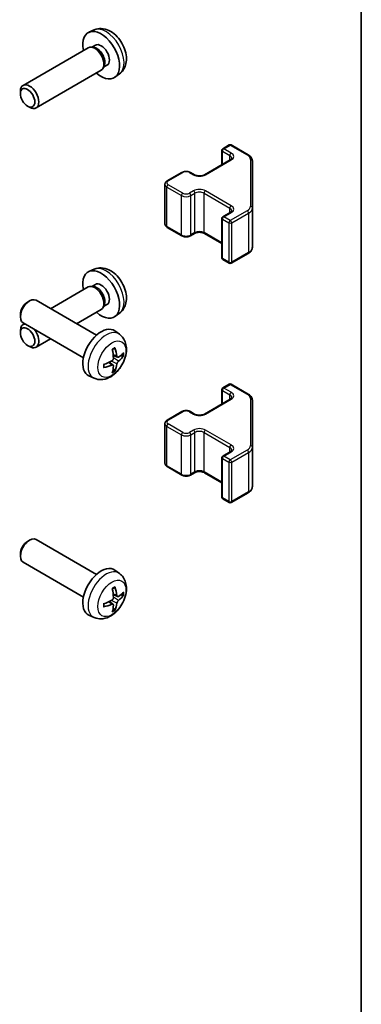
# Model space of a CAD drawing. Units: millimetres. Extents: x 29 to 4586, y 8 to 719.
# Drawn here: x 758 to 811, y 153 to 304 of the extents above; entities that cross this region are included whole.
import ezdxf

# ---------------------------------------------------------------- set-up
doc = ezdxf.new("R2010")
doc.units = ezdxf.units.MM
doc.header["$LTSCALE"] = 2
for name, color, linetype, lineweight in [('Border (ISO)', 7, 'Continuous', 35), ('Visible (ISO)', 7, 'Continuous', 35), ('Visible Narrow (ISO)', 7, 'Continuous', 25)]:
    doc.layers.add(name, color=color, linetype=linetype, lineweight=lineweight)

# ---------------------------------------------------------------- blocks, each defined once
blk = doc.blocks.new('図面枠 tk図枠')
at = {"layer": 'Border (ISO)'}
blk.add_line((405.5, 289), (405.5, 8), dxfattribs=at)

msp = doc.modelspace()

# ---------------------------------------------------------------- linework, layer by layer
at = {"layer": 'Visible (ISO)'}
for p, q in [((769.9157, 302.5278), (769.1236, 302.1772)), ((769.006, 299.8088), (758.986, 294.0238)), ((769.7904, 299.8805), (769.4243, 299.9011)), ((770.1034, 300.1944), (769.5802, 299.8923)), ((771.4603, 296.9882), (771.2951, 296.6608)), ((771.8886, 297.1023), (771.3654, 296.8002)), ((771.006, 296.3447), (760.986, 290.5597)), ((773.8156, 295.773), (773.1159, 295.2623)), ((758.5717, 292.7579), (758.5718, 293.1086)), ((759.6825, 290.8338), (759.9863, 290.6585)), ((789.7111, 284.2929), (790.701, 284.8644)), ((791.001, 284.8644), (793.5972, 283.3655)), ((789.5611, 281.8384), (789.5611, 284.033)), ((786.8826, 280.292), (790.8424, 282.5782)), ((794.2451, 275.2033), (794.2451, 282.4117)), ((781.1551, 279.3531), (783.4178, 280.6594)), ((784.7077, 280.6594), (785.3441, 280.292)), ((780.8, 272.7654), (780.8, 278.8075)), ((794.2451, 269.1612), (794.2451, 275.2033)), ((789.7111, 273.8417), (790.8424, 274.4949)), ((781.1551, 272.2198), (783.4178, 270.9134)), ((789.5611, 267.5398), (789.5611, 273.5819)), ((784.7077, 270.9134), (785.3441, 271.2808)), ((786.8826, 271.2808), (789.5611, 269.7345)), ((791.001, 266.7085), (793.5972, 268.2074)), ((789.7111, 267.28), (790.701, 266.7085)), ((769.9157, 265.7855), (769.1236, 265.4349)), ((769.7904, 263.1382), (769.4243, 263.1587)), ((770.1034, 263.4521), (769.5802, 263.15)), ((769.006, 263.0665), (763.2178, 259.7247)), ((759.6825, 260.739), (759.9863, 260.9143)), ((770.2639, 255.6566), (760.986, 261.0132)), ((771.4603, 260.2458), (771.2951, 259.9185)), ((771.8886, 260.3599), (771.3654, 260.0578)), ((758.5717, 258.815), (758.5718, 258.4643)), ((771.006, 259.6024), (767.2178, 257.4153)), ((773.8156, 259.0307), (773.1159, 258.52)), ((768.2639, 252.1925), (758.986, 257.5491)), ((759.2178, 257.4153), (758.986, 257.2814)), ((758.5717, 256.0155), (758.5718, 256.3662)), ((773.8156, 255.7998), (773.1159, 256.3106)), ((759.6825, 254.0915), (759.9863, 253.9162)), ((763.2178, 255.1059), (760.986, 253.8173)), ((773.5162, 252.2633), (772.8487, 252.5587)), ((772.8287, 251.0726), (772.2392, 251.5029)), ((769.9157, 249.0451), (769.1236, 249.3956)), ((789.7111, 247.5505), (790.701, 248.1221)), ((791.001, 248.1221), (793.5972, 246.6231)), ((789.5611, 245.0961), (789.5611, 247.2907)), ((786.8826, 243.5497), (790.8424, 245.8359)), ((794.2451, 238.4609), (794.2451, 245.6693)), ((781.1551, 242.6107), (783.4178, 243.9171)), ((784.7077, 243.9171), (785.3441, 243.5497)), ((780.8, 236.023), (780.8, 242.0651)), ((789.7111, 237.0994), (790.8424, 237.7525)), ((794.2451, 232.4189), (794.2451, 238.4609)), ((789.5611, 230.7975), (789.5611, 236.8395)), ((781.1551, 235.4775), (783.4178, 234.1711)), ((784.7077, 234.1711), (785.3441, 234.5385)), ((786.8826, 234.5385), (789.5611, 232.9921)), ((791.001, 229.9661), (793.5972, 231.465)), ((789.7111, 230.5377), (790.701, 229.9661)), ((759.6825, 223.9967), (759.9863, 224.172)), ((770.2639, 218.9142), (760.986, 224.2709)), ((758.5717, 222.0727), (758.5718, 221.7219)), ((768.2639, 215.4501), (758.986, 220.8068)), ((773.8156, 219.0575), (773.1159, 219.5682)), ((772.8287, 214.3303), (772.2392, 214.7606)), ((773.5162, 215.5209), (772.8487, 215.8163)), ((769.9157, 212.3027), (769.1236, 212.6533))]:
    msp.add_line(p, q, dxfattribs=at)
for centre, start, end in [((789.8611, 284.033), 120, 180), ((790.851, 284.6046), 60, 120), ((789.8611, 273.5819), 120, 180), ((789.8611, 267.5398), 180, 240), ((790.851, 266.9683), 240, 300), ((790.851, 247.8622), 60, 120), ((789.8611, 247.2907), 120, 180), ((789.8611, 236.8395), 120, 180), ((789.8611, 230.7975), 180, 240), ((790.851, 230.2259), 240, 300)]:
    msp.add_arc(centre, 0.3, start, end, dxfattribs=at)
for centre, major_axis, ratio, start_param, end_param in [((770.996, 298.6483), (2, -3.4641), 0.57735027, 5.23598776, 10.47197551), ((770.006, 298.0768), (1, -1.7321), 0.57735027, 0, 3.14159265), ((770.3097, 298.2521), (0.8926, -1.5461), 0.57735027, 0.36144194, 2.78015071), ((770.996, 298.6483), (0.8926, -1.5461), 0.57735027, 0, 3.14159265), ((759.986, 292.2917), (1, -1.7321), 0.57735027, 5.49801994, 10.20994333), ((770.996, 261.906), (2, -3.4641), 0.57735027, 5.23598776, 10.47197551), ((770.006, 261.3344), (1, -1.7321), 0.57735027, 0, 3.14159265), ((770.3097, 261.5097), (0.8926, -1.5461), 0.57735027, 0.36144194, 2.78015071), ((770.996, 261.906), (0.8926, -1.5461), 0.57735027, 0, 3.14159265), ((759.986, 259.2812), (-1, -1.7321), 0.57735027, 3.14159265, 6.28318531), ((759.6823, 259.4565), (-0.7853, -1.3602), 0.57735027, 3.92675802, 5.49801994), ((759.986, 255.5494), (-1, 1.7321), 0.57735027, 6.01129042, 7.06835068), ((759.986, 255.5494), (1, -1.7321), 0.57735027, 5.49801994, 8.12587652), ((770.996, 252.9245), (-2, -3.4641), 0.57735027, 3.0796893, 6.34508866), ((768.6992, 254.3587), (2.5666, -5.9702), 0.55353421, 0.95931878, 1.19830308), ((768.5017, 254.2447), (-3.9094, 5.191), 0.59526289, 3.96282307, 4.20180736), ((768.5954, 254.1906), (-6.4957, -0.1911), 0.49462411, 2.44776077, 2.68674507), ((768.6055, 254.1965), (-6.4536, -0.7624), 0.55353421, 1.94328958, 2.18227387), ((768.6055, 254.4245), (6.4503, -0.7902), 0.59526289, 5.2229706, 5.46195489), ((768.5017, 254.2564), (-3.4375, 5.5149), 0.65417299, 3.55978145, 3.79876575), ((768.5954, 254.4187), (6.4948, -0.2196), 0.65417299, 5.62601221, 5.86499651), ((768.6992, 254.3704), (3.0824, -5.721), 0.49462411, 0.45484759, 0.69383188), ((759.986, 222.5388), (-1, -1.7321), 0.57735027, 3.14159265, 6.28318531), ((759.6823, 222.7142), (-0.7853, -1.3602), 0.57735027, 3.92675802, 5.49801994), ((770.996, 216.1822), (-2, -3.4641), 0.57735027, 3.0796893, 6.34508866), ((768.6992, 217.6164), (2.5666, -5.9702), 0.55353421, 0.95931878, 1.19830308), ((768.5017, 217.5024), (-3.9094, 5.191), 0.59526289, 3.96282307, 4.20180736), ((768.6055, 217.4541), (-6.4536, -0.7624), 0.55353421, 1.94328958, 2.18227387), ((768.5954, 217.4483), (-6.4957, -0.1911), 0.49462411, 2.44776077, 2.68674507), ((768.5954, 217.6763), (6.4948, -0.2196), 0.65417299, 5.62601221, 5.86499651), ((768.6055, 217.6822), (6.4503, -0.7902), 0.59526289, 5.2229706, 5.46195489), ((768.6992, 217.6281), (3.0824, -5.721), 0.49462411, 0.45484759, 0.69383188), ((768.5017, 217.5141), (-3.4375, 5.5149), 0.65417299, 3.55978145, 3.79876575)]:
    msp.add_ellipse(centre, major_axis=major_axis, ratio=ratio, start_param=start_param, end_param=end_param, dxfattribs=at)
for centre in [(759.6823, 292.1164), (759.6823, 255.374)]:
    msp.add_ellipse(centre, major_axis=(-0.7853, 1.3602), ratio=0.57735027, dxfattribs=at)
for points, knots in [([(773.8156, 295.773), (774.0413, 295.9378), (774.2331, 296.1405), (774.5532, 296.6033), (774.6709, 296.8662), (774.8483, 297.4608), (774.885, 297.7925), (774.8778, 298.5256), (774.81, 298.9245), (774.5776, 299.7176), (774.4074, 300.1104), (773.9861, 300.8443), (773.7361, 301.1857), (773.1598, 301.7997), (772.8334, 302.0723), (772.1094, 302.4949), (771.7133, 302.6536), (770.9391, 302.7552), (770.5836, 302.7414), (770.1257, 302.6119), (770.0194, 302.5737), (769.9157, 302.5278)], [5.5596905, 5.5596905, 5.5596905, 5.5596905, 5.76465035, 5.76465035, 5.99724023, 5.99724023, 6.29459763, 6.29459763, 6.66985758, 6.66985758, 7.06428247, 7.06428247, 7.45411883, 7.45411883, 7.84838663, 7.84838663, 8.22269251, 8.22269251, 8.4943548, 8.4943548, 8.57747644, 8.57747644, 8.57747644, 8.57747644]), ([(790.8424, 282.5782), (790.8788, 282.5992), (790.9108, 282.621), (790.9657, 282.6646), (790.9884, 282.6863), (791.0247, 282.7275), (791.0383, 282.7469), (791.0579, 282.7818), (791.0641, 282.7973), (791.0717, 282.8249), (791.0732, 282.837), (791.0732, 282.8491)], [4.71238898, 4.71238898, 4.71238898, 4.71238898, 4.869468613, 4.869468613, 5.026548246, 5.026548246, 5.183627878, 5.183627878, 5.340707511, 5.340707511, 5.497787144, 5.497787144, 5.497787144, 5.497787144]), ([(793.5972, 283.3655), (793.6719, 283.3223), (793.7422, 283.275), (793.872, 283.1719), (793.9316, 283.116), (794.0379, 282.9955), (794.0846, 282.9309), (794.1621, 282.7933), (794.1927, 282.7203), (794.2343, 282.5688), (794.2451, 282.4903), (794.2451, 282.4117)], [0, 0, 0, 0, 0.157079633, 0.157079633, 0.314159265, 0.314159265, 0.471238898, 0.471238898, 0.628318531, 0.628318531, 0.785398163, 0.785398163, 0.785398163, 0.785398163]), ([(783.4178, 280.6594), (783.4932, 280.703), (783.5748, 280.7366), (783.7458, 280.7869), (783.8352, 280.8035), (784.0167, 280.8201), (784.1088, 280.8201), (784.2904, 280.8035), (784.3797, 280.7869), (784.5507, 280.7366), (784.6324, 280.703), (784.7077, 280.6594)], [4.71238898, 4.71238898, 4.71238898, 4.71238898, 5.02654825, 5.02654825, 5.34070751, 5.34070751, 5.65486678, 5.65486678, 5.96902604, 5.96902604, 6.28318531, 6.28318531, 6.28318531, 6.28318531]), ([(785.3441, 280.292), (785.4071, 280.2556), (785.483, 280.222), (785.6557, 280.1658), (785.7531, 280.1436), (785.9593, 280.1155), (786.0683, 280.1099), (786.2847, 280.1169), (786.3921, 280.1296), (786.5914, 280.171), (786.6836, 280.1995), (786.8071, 280.2516), (786.8469, 280.2714), (786.8826, 280.292)], [3.14159265, 3.14159265, 3.14159265, 3.14159265, 3.41383849, 3.41383849, 3.69493885, 3.69493885, 3.98278528, 3.98278528, 4.27231271, 4.27231271, 4.55800649, 4.55800649, 4.71238898, 4.71238898, 4.71238898, 4.71238898]), ([(780.8, 278.8075), (780.8, 278.8558), (780.8067, 278.9041), (780.8319, 278.996), (780.8503, 279.0395), (780.8954, 279.1195), (780.922, 279.1562), (780.9808, 279.2228), (781.0129, 279.2528), (781.0812, 279.307), (781.1174, 279.3313), (781.1551, 279.3531)], [3.926990817, 3.926990817, 3.926990817, 3.926990817, 4.08407045, 4.08407045, 4.241150082, 4.241150082, 4.398229715, 4.398229715, 4.555309348, 4.555309348, 4.71238898, 4.71238898, 4.71238898, 4.71238898]), ([(790.8424, 274.4949), (790.8788, 274.5159), (790.9108, 274.5377), (790.9657, 274.5813), (790.9884, 274.603), (791.0247, 274.6441), (791.0383, 274.6635), (791.0579, 274.6985), (791.0641, 274.714), (791.0717, 274.7416), (791.0732, 274.7537), (791.0732, 274.7658)], [4.71238898, 4.71238898, 4.71238898, 4.71238898, 4.869468613, 4.869468613, 5.026548246, 5.026548246, 5.183627878, 5.183627878, 5.340707511, 5.340707511, 5.497787144, 5.497787144, 5.497787144, 5.497787144]), ([(780.8, 272.7654), (780.8, 272.717), (780.8067, 272.6687), (780.8319, 272.5769), (780.8503, 272.5334), (780.8954, 272.4533), (780.922, 272.4167), (780.9808, 272.3501), (781.0129, 272.3201), (781.0812, 272.2658), (781.1174, 272.2416), (781.1551, 272.2198)], [2.35619449, 2.35619449, 2.35619449, 2.35619449, 2.513274123, 2.513274123, 2.670353756, 2.670353756, 2.827433388, 2.827433388, 2.984513021, 2.984513021, 3.141592654, 3.141592654, 3.141592654, 3.141592654]), ([(783.4178, 270.9134), (783.4932, 270.8699), (783.5748, 270.8362), (783.7458, 270.786), (783.8352, 270.7694), (784.0167, 270.7528), (784.1088, 270.7528), (784.2904, 270.7694), (784.3797, 270.786), (784.5507, 270.8362), (784.6324, 270.8699), (784.7077, 270.9134)], [3.14159265, 3.14159265, 3.14159265, 3.14159265, 3.45575192, 3.45575192, 3.76991118, 3.76991118, 4.08407045, 4.08407045, 4.39822972, 4.39822972, 4.71238898, 4.71238898, 4.71238898, 4.71238898]), ([(785.3441, 271.2808), (785.4071, 271.3172), (785.483, 271.3509), (785.6557, 271.4071), (785.7531, 271.4292), (785.9593, 271.4574), (786.0683, 271.4629), (786.2847, 271.456), (786.3921, 271.4433), (786.5914, 271.4019), (786.6836, 271.3734), (786.8071, 271.3213), (786.8469, 271.3015), (786.8826, 271.2808)], [4.71238898, 4.71238898, 4.71238898, 4.71238898, 4.98463482, 4.98463482, 5.26573517, 5.26573517, 5.55358161, 5.55358161, 5.84310904, 5.84310904, 6.12880282, 6.12880282, 6.28318531, 6.28318531, 6.28318531, 6.28318531]), ([(793.5972, 268.2074), (793.6719, 268.2505), (793.7422, 268.2978), (793.872, 268.401), (793.9316, 268.4569), (794.0379, 268.5773), (794.0846, 268.642), (794.1621, 268.7796), (794.1927, 268.8525), (794.2343, 269.0041), (794.2451, 269.0826), (794.2451, 269.1612)], [4.71238898, 4.71238898, 4.71238898, 4.71238898, 4.869468613, 4.869468613, 5.026548246, 5.026548246, 5.183627878, 5.183627878, 5.340707511, 5.340707511, 5.497787144, 5.497787144, 5.497787144, 5.497787144]), ([(773.8156, 259.0307), (774.0413, 259.1955), (774.2331, 259.3981), (774.5532, 259.861), (774.6709, 260.1238), (774.8483, 260.7185), (774.885, 261.0502), (774.8778, 261.7832), (774.81, 262.1822), (774.5776, 262.9752), (774.4074, 263.368), (773.9861, 264.102), (773.7361, 264.4434), (773.1598, 265.0573), (772.8334, 265.3299), (772.1094, 265.7526), (771.7133, 265.9113), (770.9391, 266.0129), (770.5836, 265.9991), (770.1257, 265.8695), (770.0194, 265.8313), (769.9157, 265.7855)], [5.5596905, 5.5596905, 5.5596905, 5.5596905, 5.76465035, 5.76465035, 5.99724023, 5.99724023, 6.29459763, 6.29459763, 6.66985758, 6.66985758, 7.06428247, 7.06428247, 7.45411883, 7.45411883, 7.84838663, 7.84838663, 8.22269251, 8.22269251, 8.4943548, 8.4943548, 8.57747644, 8.57747644, 8.57747644, 8.57747644]), ([(773.8156, 255.7998), (774.0413, 255.635), (774.2331, 255.4324), (774.5532, 254.9695), (774.6709, 254.7067), (774.8483, 254.112), (774.885, 253.7803), (774.8778, 253.0473), (774.81, 252.6484), (774.5776, 251.8553), (774.4074, 251.4625), (773.9861, 250.7286), (773.7361, 250.3871), (773.1598, 249.7732), (772.8334, 249.5006), (772.1094, 249.0779), (771.7133, 248.9192), (770.9391, 248.8177), (770.5836, 248.8314), (770.1257, 248.961), (770.0194, 248.9992), (769.9157, 249.0451)], [5.5596905, 5.5596905, 5.5596905, 5.5596905, 5.76465035, 5.76465035, 5.99724023, 5.99724023, 6.29459763, 6.29459763, 6.66985758, 6.66985758, 7.06428247, 7.06428247, 7.45411883, 7.45411883, 7.84838663, 7.84838663, 8.22269251, 8.22269251, 8.4943548, 8.4943548, 8.57747644, 8.57747644, 8.57747644, 8.57747644]), ([(772.7251, 253.4377), (772.7403, 253.4485), (772.7555, 253.459), (772.7972, 253.487), (772.8237, 253.5039), (772.8765, 253.5361), (772.9029, 253.5513), (772.9555, 253.58), (772.9817, 253.5935), (773.0338, 253.6186), (773.0597, 253.6303), (773.0854, 253.6411)], [4.599557922, 4.599557922, 4.599557922, 4.599557922, 4.630897721, 4.630897721, 4.685414191, 4.685414191, 4.739930661, 4.739930661, 4.794447131, 4.794447131, 4.848963601, 4.848963601, 4.848963601, 4.848963601]), ([(773.1081, 253.7383), (773.1124, 253.7258), (773.115, 253.712), (773.1161, 253.6885), (773.114, 253.6751), (773.1059, 253.6567), (773.0985, 253.6482), (773.0889, 253.6427), (773.0872, 253.6418), (773.0854, 253.6411)], [0.0145600729, 0.0145600729, 0.0145600729, 0.0145600729, 0.0187226824, 0.0187226824, 0.0234298311, 0.0234298311, 0.0280690561, 0.0280690561, 0.028985175, 0.028985175, 0.028985175, 0.028985175]), ([(771.4202, 250.7568), (771.4166, 250.7844), (771.4138, 250.8127), (771.4095, 250.8704), (771.4081, 250.8998), (771.4066, 250.9597), (771.4066, 250.9902), (771.408, 251.052), (771.4095, 251.0834), (771.4129, 251.1335), (771.4144, 251.152), (771.4161, 251.1705)], [3.005018033, 3.005018033, 3.005018033, 3.005018033, 3.059534503, 3.059534503, 3.114050973, 3.114050973, 3.168567443, 3.168567443, 3.223083913, 3.223083913, 3.254423712, 3.254423712, 3.254423712, 3.254423712]), ([(772.8785, 252.0946), (772.8798, 252.0581), (772.8748, 252.0164), (772.851, 251.9338), (772.8323, 251.8929), (772.7881, 251.8223), (772.7596, 251.7878), (772.705, 251.7393), (772.6804, 251.7221), (772.6559, 251.7092)], [-0.203600879, -0.203600879, -0.203600879, -0.203600879, -0.1911011005, -0.1911011005, -0.178601322, -0.178601322, -0.1660772077, -0.1660772077, -0.1569242728, -0.1569242728, -0.1569242728, -0.1569242728]), ([(772.6559, 251.0756), (772.6883, 251.0887), (772.7218, 251.0962), (772.7815, 251.0956), (772.8075, 251.0875), (772.8466, 251.0601), (772.8622, 251.039), (772.877, 250.9929), (772.8795, 250.9705), (772.8785, 250.9471)], [-0.2036008625, -0.2036008625, -0.2036008625, -0.2036008625, -0.191101084, -0.191101084, -0.1786013054, -0.1786013054, -0.1660771911, -0.1660771911, -0.1569242563, -0.1569242563, -0.1569242563, -0.1569242563]), ([(773.6497, 252.2829), (773.6236, 252.2663), (773.5952, 252.2558), (773.5422, 252.2526), (773.5174, 252.2599), (773.4774, 252.2879), (773.4595, 252.3103), (773.4374, 252.3607), (773.4308, 252.3853), (773.4272, 252.4114)], [-0.2036008625, -0.2036008625, -0.2036008625, -0.2036008625, -0.191101084, -0.191101084, -0.1786013054, -0.1786013054, -0.1660771911, -0.1660771911, -0.1569242563, -0.1569242563, -0.1569242563, -0.1569242563]), ([(773.4272, 251.2639), (773.432, 251.2969), (773.4423, 251.3356), (773.4726, 251.4143), (773.4927, 251.4545), (773.536, 251.5257), (773.5621, 251.5615), (773.6093, 251.6142), (773.63, 251.6337), (773.6497, 251.6494)], [-0.203600879, -0.203600879, -0.203600879, -0.203600879, -0.1911011005, -0.1911011005, -0.178601322, -0.178601322, -0.1660772077, -0.1660772077, -0.1569242728, -0.1569242728, -0.1569242728, -0.1569242728]), ([(774.4722, 252.4926), (774.4661, 252.4842), (774.4566, 252.4757), (774.4357, 252.4624), (774.4201, 252.4558), (774.3913, 252.4486), (774.3732, 252.4465), (774.3452, 252.4471), (774.3309, 252.4489), (774.3185, 252.4519)], [0.0145600729, 0.0145600729, 0.0145600729, 0.0145600729, 0.0187226824, 0.0187226824, 0.0234298311, 0.0234298311, 0.0280690561, 0.0280690561, 0.0318101771, 0.0318101771, 0.0318101771, 0.0318101771]), ([(771.4201, 250.7568), (771.4204, 250.7548), (771.4205, 250.7529), (771.4205, 250.7418), (771.4169, 250.7313), (771.4049, 250.715), (771.3944, 250.7065), (771.3736, 250.6957), (771.3603, 250.6911), (771.3473, 250.6885)], [0.0455535579, 0.0455535579, 0.0455535579, 0.0455535579, 0.0464696768, 0.0464696768, 0.0511089018, 0.0511089018, 0.0558160505, 0.0558160505, 0.05997866, 0.05997866, 0.05997866, 0.05997866]), ([(773.0665, 250.2835), (773.0754, 250.2742), (773.0841, 250.2627), (773.0985, 250.2388), (773.1059, 250.2221), (773.114, 250.1935), (773.1161, 250.1767), (773.115, 250.152), (773.1124, 250.1395), (773.1081, 250.13)], [0.0427285558, 0.0427285558, 0.0427285558, 0.0427285558, 0.0464696768, 0.0464696768, 0.0511089018, 0.0511089018, 0.0558160505, 0.0558160505, 0.05997866, 0.05997866, 0.05997866, 0.05997866]), ([(793.5972, 246.6231), (793.6719, 246.58), (793.7422, 246.5327), (793.872, 246.4295), (793.9316, 246.3736), (794.0379, 246.2532), (794.0846, 246.1885), (794.1621, 246.051), (794.1927, 245.978), (794.2343, 245.8264), (794.2451, 245.7479), (794.2451, 245.6693)], [0, 0, 0, 0, 0.157079633, 0.157079633, 0.314159265, 0.314159265, 0.471238898, 0.471238898, 0.628318531, 0.628318531, 0.785398163, 0.785398163, 0.785398163, 0.785398163]), ([(790.8424, 245.8359), (790.8788, 245.8569), (790.9108, 245.8787), (790.9657, 245.9223), (790.9884, 245.944), (791.0247, 245.9851), (791.0383, 246.0045), (791.0579, 246.0394), (791.0641, 246.0549), (791.0717, 246.0825), (791.0732, 246.0947), (791.0732, 246.1068)], [4.71238898, 4.71238898, 4.71238898, 4.71238898, 4.869468613, 4.869468613, 5.026548246, 5.026548246, 5.183627878, 5.183627878, 5.340707511, 5.340707511, 5.497787144, 5.497787144, 5.497787144, 5.497787144]), ([(783.4178, 243.9171), (783.4932, 243.9606), (783.5748, 243.9943), (783.7458, 244.0446), (783.8352, 244.0611), (784.0167, 244.0777), (784.1088, 244.0777), (784.2904, 244.0611), (784.3797, 244.0446), (784.5507, 243.9943), (784.6324, 243.9606), (784.7077, 243.9171)], [4.71238898, 4.71238898, 4.71238898, 4.71238898, 5.02654825, 5.02654825, 5.34070751, 5.34070751, 5.65486678, 5.65486678, 5.96902604, 5.96902604, 6.28318531, 6.28318531, 6.28318531, 6.28318531]), ([(785.3441, 243.5497), (785.4071, 243.5133), (785.483, 243.4796), (785.6557, 243.4234), (785.7531, 243.4013), (785.9593, 243.3732), (786.0683, 243.3676), (786.2847, 243.3745), (786.3921, 243.3872), (786.5914, 243.4286), (786.6836, 243.4572), (786.8071, 243.5093), (786.8469, 243.529), (786.8826, 243.5497)], [3.14159265, 3.14159265, 3.14159265, 3.14159265, 3.41383849, 3.41383849, 3.69493885, 3.69493885, 3.98278528, 3.98278528, 4.27231271, 4.27231271, 4.55800649, 4.55800649, 4.71238898, 4.71238898, 4.71238898, 4.71238898]), ([(780.8, 242.0651), (780.8, 242.1135), (780.8067, 242.1618), (780.8319, 242.2536), (780.8503, 242.2971), (780.8954, 242.3772), (780.922, 242.4138), (780.9808, 242.4804), (781.0129, 242.5104), (781.0812, 242.5647), (781.1174, 242.5889), (781.1551, 242.6107)], [3.926990817, 3.926990817, 3.926990817, 3.926990817, 4.08407045, 4.08407045, 4.241150082, 4.241150082, 4.398229715, 4.398229715, 4.555309348, 4.555309348, 4.71238898, 4.71238898, 4.71238898, 4.71238898]), ([(790.8424, 237.7525), (790.8788, 237.7735), (790.9108, 237.7954), (790.9657, 237.839), (790.9884, 237.8607), (791.0247, 237.9018), (791.0383, 237.9212), (791.0579, 237.9561), (791.0641, 237.9716), (791.0717, 237.9992), (791.0732, 238.0114), (791.0732, 238.0235)], [4.71238898, 4.71238898, 4.71238898, 4.71238898, 4.869468613, 4.869468613, 5.026548246, 5.026548246, 5.183627878, 5.183627878, 5.340707511, 5.340707511, 5.497787144, 5.497787144, 5.497787144, 5.497787144]), ([(780.8, 236.023), (780.8, 235.9747), (780.8067, 235.9264), (780.8319, 235.8345), (780.8503, 235.7911), (780.8954, 235.711), (780.922, 235.6744), (780.9808, 235.6078), (781.0129, 235.5778), (781.0812, 235.5235), (781.1174, 235.4992), (781.1551, 235.4775)], [2.35619449, 2.35619449, 2.35619449, 2.35619449, 2.513274123, 2.513274123, 2.670353756, 2.670353756, 2.827433388, 2.827433388, 2.984513021, 2.984513021, 3.141592654, 3.141592654, 3.141592654, 3.141592654]), ([(785.3441, 234.5385), (785.4071, 234.5749), (785.483, 234.6085), (785.6557, 234.6647), (785.7531, 234.6869), (785.9593, 234.715), (786.0683, 234.7206), (786.2847, 234.7136), (786.3921, 234.7009), (786.5914, 234.6595), (786.6836, 234.631), (786.8071, 234.5789), (786.8469, 234.5591), (786.8826, 234.5385)], [4.71238898, 4.71238898, 4.71238898, 4.71238898, 4.98463482, 4.98463482, 5.26573517, 5.26573517, 5.55358161, 5.55358161, 5.84310904, 5.84310904, 6.12880282, 6.12880282, 6.28318531, 6.28318531, 6.28318531, 6.28318531]), ([(783.4178, 234.1711), (783.4932, 234.1275), (783.5748, 234.0939), (783.7458, 234.0436), (783.8352, 234.027), (784.0167, 234.0104), (784.1088, 234.0104), (784.2904, 234.027), (784.3797, 234.0436), (784.5507, 234.0939), (784.6324, 234.1275), (784.7077, 234.1711)], [3.14159265, 3.14159265, 3.14159265, 3.14159265, 3.45575192, 3.45575192, 3.76991118, 3.76991118, 4.08407045, 4.08407045, 4.39822972, 4.39822972, 4.71238898, 4.71238898, 4.71238898, 4.71238898]), ([(793.5972, 231.465), (793.6719, 231.5082), (793.7422, 231.5555), (793.872, 231.6587), (793.9316, 231.7145), (794.0379, 231.835), (794.0846, 231.8996), (794.1621, 232.0372), (794.1927, 232.1102), (794.2343, 232.2617), (794.2451, 232.3403), (794.2451, 232.4189)], [4.71238898, 4.71238898, 4.71238898, 4.71238898, 4.869468613, 4.869468613, 5.026548246, 5.026548246, 5.183627878, 5.183627878, 5.340707511, 5.340707511, 5.497787144, 5.497787144, 5.497787144, 5.497787144]), ([(773.8156, 219.0575), (774.0413, 218.8927), (774.2331, 218.6901), (774.5532, 218.2272), (774.6709, 217.9643), (774.8483, 217.3697), (774.885, 217.038), (774.8778, 216.3049), (774.81, 215.906), (774.5776, 215.1129), (774.4074, 214.7202), (773.9861, 213.9862), (773.7361, 213.6448), (773.1598, 213.0308), (772.8334, 212.7583), (772.1094, 212.3356), (771.7133, 212.1769), (770.9391, 212.0753), (770.5836, 212.0891), (770.1257, 212.2187), (770.0194, 212.2568), (769.9157, 212.3027)], [2.41809785, 2.41809785, 2.41809785, 2.41809785, 2.6230577, 2.6230577, 2.85564758, 2.85564758, 3.15300497, 3.15300497, 3.52826493, 3.52826493, 3.92268981, 3.92268981, 4.31252618, 4.31252618, 4.70679398, 4.70679398, 5.08109985, 5.08109985, 5.35276215, 5.35276215, 5.43588379, 5.43588379, 5.43588379, 5.43588379]), ([(772.7251, 216.6954), (772.7403, 216.7061), (772.7555, 216.7166), (772.7972, 216.7447), (772.8237, 216.7616), (772.8765, 216.7938), (772.9029, 216.809), (772.9555, 216.8377), (772.9817, 216.8511), (773.0338, 216.8763), (773.0597, 216.8879), (773.0854, 216.8987)], [1.457965269, 1.457965269, 1.457965269, 1.457965269, 1.489305067, 1.489305067, 1.543821537, 1.543821537, 1.598338007, 1.598338007, 1.652854477, 1.652854477, 1.707370947, 1.707370947, 1.707370947, 1.707370947]), ([(773.1081, 216.996), (773.1124, 216.9834), (773.115, 216.9696), (773.1161, 216.9461), (773.114, 216.9328), (773.1059, 216.9143), (773.0985, 216.9058), (773.0889, 216.9003), (773.0872, 216.8995), (773.0854, 216.8987)], [0.0145600729, 0.0145600729, 0.0145600729, 0.0145600729, 0.0187226824, 0.0187226824, 0.0234298311, 0.0234298311, 0.0280690561, 0.0280690561, 0.028985175, 0.028985175, 0.028985175, 0.028985175]), ([(772.8785, 215.3523), (772.8798, 215.3157), (772.8748, 215.2741), (772.851, 215.1915), (772.8323, 215.1506), (772.7881, 215.0799), (772.7596, 215.0455), (772.705, 214.9969), (772.6804, 214.9798), (772.6559, 214.9668)], [-0.203600879, -0.203600879, -0.203600879, -0.203600879, -0.1911011005, -0.1911011005, -0.178601322, -0.178601322, -0.1660772077, -0.1660772077, -0.1569242728, -0.1569242728, -0.1569242728, -0.1569242728]), ([(773.6497, 215.5406), (773.6236, 215.524), (773.5952, 215.5134), (773.5422, 215.5102), (773.5174, 215.5176), (773.4774, 215.5455), (773.4595, 215.568), (773.4374, 215.6183), (773.4308, 215.643), (773.4272, 215.6691)], [-0.2036008625, -0.2036008625, -0.2036008625, -0.2036008625, -0.191101084, -0.191101084, -0.1786013054, -0.1786013054, -0.1660771911, -0.1660771911, -0.1569242563, -0.1569242563, -0.1569242563, -0.1569242563]), ([(773.4272, 214.5215), (773.432, 214.5546), (773.4423, 214.5932), (773.4726, 214.672), (773.4927, 214.7121), (773.536, 214.7834), (773.5621, 214.8191), (773.6093, 214.8719), (773.63, 214.8914), (773.6497, 214.907)], [-0.203600879, -0.203600879, -0.203600879, -0.203600879, -0.1911011005, -0.1911011005, -0.178601322, -0.178601322, -0.1660772077, -0.1660772077, -0.1569242728, -0.1569242728, -0.1569242728, -0.1569242728]), ([(774.4722, 215.7503), (774.4661, 215.7419), (774.4566, 215.7333), (774.4357, 215.72), (774.4201, 215.7135), (774.3913, 215.7062), (774.3732, 215.7042), (774.3452, 215.7048), (774.3309, 215.7065), (774.3185, 215.7096)], [0.0145600729, 0.0145600729, 0.0145600729, 0.0145600729, 0.0187226824, 0.0187226824, 0.0234298311, 0.0234298311, 0.0280690561, 0.0280690561, 0.0318101771, 0.0318101771, 0.0318101771, 0.0318101771]), ([(771.4201, 214.0144), (771.4204, 214.0125), (771.4205, 214.0106), (771.4205, 213.9995), (771.4169, 213.9889), (771.4049, 213.9727), (771.3944, 213.9641), (771.3736, 213.9533), (771.3603, 213.9487), (771.3473, 213.9461)], [0.0455535579, 0.0455535579, 0.0455535579, 0.0455535579, 0.0464696768, 0.0464696768, 0.0511089018, 0.0511089018, 0.0558160505, 0.0558160505, 0.05997866, 0.05997866, 0.05997866, 0.05997866]), ([(771.4202, 214.0144), (771.4166, 214.0421), (771.4138, 214.0704), (771.4095, 214.128), (771.4081, 214.1575), (771.4066, 214.2173), (771.4066, 214.2478), (771.408, 214.3097), (771.4095, 214.3411), (771.4129, 214.3912), (771.4144, 214.4096), (771.4161, 214.4282)], [6.146610687, 6.146610687, 6.146610687, 6.146610687, 6.201127157, 6.201127157, 6.255643627, 6.255643627, 6.310160097, 6.310160097, 6.364676567, 6.364676567, 6.396016365, 6.396016365, 6.396016365, 6.396016365]), ([(772.6559, 214.3333), (772.6883, 214.3463), (772.7218, 214.3539), (772.7815, 214.3533), (772.8075, 214.3451), (772.8466, 214.3177), (772.8622, 214.2966), (772.877, 214.2505), (772.8795, 214.2282), (772.8785, 214.2048)], [-0.2036008625, -0.2036008625, -0.2036008625, -0.2036008625, -0.191101084, -0.191101084, -0.1786013054, -0.1786013054, -0.1660771911, -0.1660771911, -0.1569242563, -0.1569242563, -0.1569242563, -0.1569242563]), ([(773.0665, 213.5411), (773.0754, 213.5319), (773.0841, 213.5204), (773.0985, 213.4965), (773.1059, 213.4797), (773.114, 213.4512), (773.1161, 213.4344), (773.115, 213.4096), (773.1124, 213.3972), (773.1081, 213.3877)], [0.0427285558, 0.0427285558, 0.0427285558, 0.0427285558, 0.0464696768, 0.0464696768, 0.0511089018, 0.0511089018, 0.0558160505, 0.0558160505, 0.05997866, 0.05997866, 0.05997866, 0.05997866])]:
    msp.add_open_spline(points, degree=3, knots=knots, dxfattribs=at)
for points, weights in [([(774.0028, 252.5287), (774.1547, 252.4918), (774.3185, 252.4519)], [1.08273581423, 1.07755563664, 1.07090462709]), ([(773.0665, 250.2835), (772.9502, 250.4054), (772.8422, 250.5185)], [1.07090462707, 1.07755563662, 1.08273581421]), ([(774.0028, 215.7864), (774.1547, 215.7494), (774.3185, 215.7096)], [1.08273581427, 1.07755563668, 1.07090462712]), ([(773.0665, 213.5411), (772.9502, 213.663), (772.8422, 213.7762)], [1.07090462707, 1.07755563662, 1.08273581421])]:
    msp.add_rational_spline(points, weights, degree=2, dxfattribs=at)
at = {"layer": 'Visible Narrow (ISO)'}
for p, q in [((789.8611, 284.278), (790.851, 284.8495)), ((790.9924, 283.6248), (789.8611, 284.278)), ((790.851, 284.8495), (793.4472, 283.3506)), ((789.6489, 281.8891), (789.6489, 283.9106)), ((789.6489, 283.9106), (790.7803, 283.2574)), ((790.7803, 282.5423), (790.7803, 283.2574)), ((787.0326, 280.2772), (790.9924, 282.5634)), ((793.9451, 282.6566), (793.9451, 275.4482)), ((781.3051, 279.3382), (783.5678, 280.6446)), ((784.5577, 280.6446), (785.1941, 280.2772)), ((781.0929, 278.3992), (783.3557, 277.0928)), ((781.0929, 272.3571), (781.0929, 278.3992)), ((783.5678, 277.4602), (781.3051, 278.7666)), ((783.3557, 271.0508), (783.3557, 277.0928)), ((785.1941, 277.8277), (784.5577, 277.4602)), ((784.7699, 277.0928), (785.4063, 277.4602)), ((784.7699, 271.0508), (784.7699, 277.0928)), ((785.4063, 271.4182), (785.4063, 277.4602)), ((786.8205, 277.4602), (790.7803, 275.1741)), ((786.8205, 271.4182), (786.8205, 277.4602)), ((790.9924, 275.5415), (787.0326, 277.8277)), ((789.8611, 273.8268), (790.9924, 274.48)), ((790.851, 273.2553), (789.8611, 273.8268)), ((790.7803, 274.459), (790.7803, 275.1741)), ((793.4472, 274.7542), (790.851, 273.2553)), ((791.0631, 272.8879), (793.6593, 274.3868)), ((793.6593, 274.3868), (793.6593, 268.3447)), ((783.3557, 271.0508), (781.0929, 272.3571)), ((789.6489, 267.4173), (789.6489, 273.4594)), ((789.6489, 273.4594), (790.6389, 272.8879)), ((790.6389, 272.8879), (790.6389, 266.8458)), ((791.0631, 266.8458), (791.0631, 272.8879)), ((785.4063, 271.4182), (784.7699, 271.0508)), ((789.5611, 269.8359), (786.8205, 271.4182)), ((793.6593, 268.3447), (791.0631, 266.8458)), ((790.6389, 266.8458), (789.6489, 267.4173)), ((773.4272, 252.4114), (772.8351, 252.6955)), ((772.6559, 251.0756), (772.1139, 251.4463)), ((773.4272, 251.2639), (772.589, 251.674)), ((773.6497, 251.6494), (772.8754, 252.1702)), ((789.8611, 247.5356), (790.851, 248.1072)), ((790.851, 248.1072), (793.4472, 246.6083)), ((789.6489, 245.1468), (789.6489, 247.1682)), ((789.6489, 247.1682), (790.7803, 246.515)), ((790.9924, 246.8825), (789.8611, 247.5356)), ((790.7803, 245.8), (790.7803, 246.515)), ((787.0326, 243.5348), (790.9924, 245.821)), ((793.9451, 245.9143), (793.9451, 238.7059)), ((781.3051, 242.5958), (783.5678, 243.9022)), ((784.5577, 243.9022), (785.1941, 243.5348)), ((783.5678, 240.7179), (781.3051, 242.0243)), ((781.0929, 241.6569), (783.3557, 240.3505)), ((781.0929, 235.6148), (781.0929, 241.6569)), ((785.1941, 241.0853), (784.5577, 240.7179)), ((784.7699, 240.3505), (785.4063, 240.7179)), ((785.4063, 234.6758), (785.4063, 240.7179)), ((786.8205, 240.7179), (790.7803, 238.4317)), ((786.8205, 234.6758), (786.8205, 240.7179)), ((790.9924, 238.7991), (787.0326, 241.0853)), ((783.3557, 234.3084), (783.3557, 240.3505)), ((784.7699, 234.3084), (784.7699, 240.3505)), ((789.8611, 237.0845), (790.9924, 237.7377)), ((790.7803, 237.7167), (790.7803, 238.4317)), ((793.4472, 238.0119), (790.851, 236.5129)), ((791.0631, 236.1455), (793.6593, 237.6444)), ((793.6593, 237.6444), (793.6593, 231.6024)), ((789.6489, 230.675), (789.6489, 236.7171)), ((789.6489, 236.7171), (790.6389, 236.1455)), ((790.851, 236.5129), (789.8611, 237.0845)), ((790.6389, 236.1455), (790.6389, 230.1034)), ((791.0631, 230.1034), (791.0631, 236.1455)), ((783.3557, 234.3084), (781.0929, 235.6148)), ((785.4063, 234.6758), (784.7699, 234.3084)), ((789.5611, 233.0936), (786.8205, 234.6758)), ((793.6593, 231.6024), (791.0631, 230.1034)), ((790.6389, 230.1034), (789.6489, 230.675)), ((773.4272, 214.5215), (772.589, 214.9317)), ((773.4272, 215.6691), (772.8351, 215.9532)), ((773.6497, 214.907), (772.8754, 215.4279)), ((772.6559, 214.3333), (772.1139, 214.704))]:
    msp.add_line(p, q, dxfattribs=at)
for centre, major_axis, ratio, start_param, end_param in [((771.7448, 299.0806), (-1.9537, 3.3839), 0.57735027, 3.20349601, 6.22128195), ((789.8611, 284.033), (0.15, 0.2598), 0.57735027, 0.78539816, 2.35619449), ((789.8611, 284.033), (-0.15, 0.2598), 0.57735027, 5.49778714, 6.28318531), ((790.851, 284.6046), (-0.15, 0.2598), 0.57735027, 5.49778714, 6.28318531), ((790.851, 284.6046), (0.15, 0.2598), 0.57735027, 0, 0.78539816), ((789.8611, 284.033), (-0.3, 0), 0.57735027, 0, 0.78539816), ((790.9924, 283.3798), (0.15, 0.2598), 0.57735027, 0.78539816, 2.35619449), ((790.0732, 282.8491), (1, 0), 0.57735027, 0, 0.78539816), ((790.0732, 283.0941), (1.3, 0), 0.57735027, 5.49778714, 7.06858347), ((793.4472, 283.1057), (0.15, 0.2598), 0.57735027, 0, 0.78539816), ((792.2451, 282.6566), (1.7, 0), 0.57735027, 0, 0.78539816), ((790.9924, 282.3184), (-0.15, 0.2598), 0.57735027, 5.49778714, 6.28318531), ((793.9451, 282.4117), (0.3, 0), 0.81649658, 0, 1.57079633), ((783.5678, 280.3996), (-0.15, 0.2598), 0.57735027, 5.49778714, 6.28318531), ((784.0628, 280.3588), (0.7, 0), 0.57735027, 0.78539816, 2.35619449), ((784.5577, 280.3996), (0.15, 0.2598), 0.57735027, 0, 0.78539816), ((785.1941, 280.0322), (0.15, 0.2598), 0.57735027, 0, 0.78539816), ((786.1134, 280.8079), (1.3, 0), 0.57735027, 3.92699082, 5.49778714), ((787.0326, 280.0322), (-0.15, 0.2598), 0.57735027, 5.49778714, 6.28318531), ((781.8, 278.8075), (-1, 0), 0.57735027, 0, 0.78539816), ((781.8, 279.0524), (-0.7, 0), 0.57735027, 5.49778714, 7.06858347), ((781.3051, 278.5217), (-0.15, -0.2598), 0.57735027, 3.92699082, 5.49778714), ((781.3051, 279.0932), (-0.15, 0.2598), 0.57735027, 5.49778714, 6.28318531), ((783.5678, 277.2153), (-0.15, -0.2598), 0.57735027, 3.92699082, 5.49778714), ((784.0628, 277.5011), (1, 0), 0.57735027, 3.92699082, 5.49778714), ((784.0628, 277.746), (-0.7, 0), 0.57735027, 0.78539816, 2.35619449), ((784.5577, 277.2153), (0.15, -0.2598), 0.57735027, 0.78539816, 2.35619449), ((786.1134, 277.297), (-1.3, 0), 0.57735027, 3.92699082, 5.49778714), ((785.1941, 277.5827), (0.15, -0.2598), 0.57735027, 0.78539816, 2.35619449), ((786.1134, 277.052), (1, 0), 0.57735027, 0.78539816, 2.35619449), ((787.0326, 277.5827), (-0.15, -0.2598), 0.57735027, 3.92699082, 5.49778714), ((790.9924, 275.2965), (0.15, 0.2598), 0.57735027, 0.78539816, 2.35619449), ((790.0732, 275.0108), (1.3, 0), 0.57735027, 5.49778714, 7.06858347), ((792.2451, 275.4482), (1.7, 0), 0.57735027, 5.49778714, 6.28318531), ((792.2451, 275.2033), (2, 0), 0.57735027, 5.49778714, 6.28318531), ((793.9451, 275.2033), (0.3, 0), 0.81649658, 0, 1.57079633), ((789.8611, 273.5819), (0.15, 0.2598), 0.57735027, 0.78539816, 2.35619449), ((789.8611, 273.5819), (-0.15, 0.2598), 0.57735027, 5.49778714, 6.28318531), ((790.0732, 274.7658), (1, 0), 0.57735027, 0, 0.78539816), ((790.9924, 274.2351), (-0.15, 0.2598), 0.57735027, 5.49778714, 6.28318531), ((793.4472, 274.5093), (-0.15, 0.2598), 0.57735027, 3.92699082, 5.49778714), ((781.8, 272.7654), (-1, 0), 0.57735027, 0, 0.78539816), ((781.3051, 272.4796), (-0.15, -0.2598), 0.57735027, 5.49778714, 6.28318531), ((789.8611, 273.5819), (-0.3, 0), 0.57735027, 0, 0.78539816), ((790.851, 273.0103), (-0.15, -0.2598), 0.57735027, 3.92699082, 5.49778714), ((790.851, 273.0103), (0.3, 0), 0.57735027, 3.92699082, 5.49778714), ((790.851, 273.0103), (-0.15, 0.2598), 0.57735027, 3.92699082, 5.49778714), ((783.5678, 271.1732), (-0.15, -0.2598), 0.57735027, 5.49778714, 6.28318531), ((784.0628, 271.459), (-1, 0), 0.57735027, 0.78539816, 2.35619449), ((784.5577, 271.1732), (0.15, -0.2598), 0.57735027, 0, 0.78539816), ((785.1941, 271.5406), (0.15, -0.2598), 0.57735027, 0, 0.78539816), ((786.1134, 271.0099), (-1, 0), 0.57735027, 3.92699082, 5.49778714), ((787.0326, 271.5406), (-0.15, -0.2598), 0.57735027, 5.49778714, 6.28318531), ((792.2451, 269.1612), (2, 0), 0.57735027, 5.49778714, 6.28318531), ((793.4472, 268.4672), (0.15, -0.2598), 0.57735027, 0, 0.78539816), ((771.7448, 262.3383), (-1.9537, 3.3839), 0.57735027, 3.20349601, 6.22128195), ((789.8611, 267.5398), (-0.3, 0), 0.57735027, 0, 0.78539816), ((789.8611, 267.5398), (-0.15, -0.2598), 0.57735027, 5.49778714, 6.28318531), ((790.851, 266.9683), (-0.3, 0), 0.57735027, 0.78539816, 2.35619449), ((790.851, 266.9683), (-0.15, -0.2598), 0.57735027, 5.49778714, 6.28318531), ((790.851, 266.9683), (0.15, -0.2598), 0.57735027, 0, 0.78539816), ((771.7448, 252.4922), (1.9537, 3.3839), 0.57735027, 6.22128195, 9.48668132), ((772.9098, 251.8196), (-1.1137, -1.9289), 0.57735027, 3.80068814, 4.05329349), ((772.8663, 251.8447), (-1.0366, -1.7954), 0.57735027, 2.21917021, 2.42536283), ((772.9098, 251.8196), (1.1137, 1.9289), 0.57735027, 5.37148447, 5.62408982), ((772.9098, 251.8196), (-1.1137, -1.9289), 0.57735027, 5.37148447, 5.62408982), ((772.9098, 251.8196), (1.1137, 1.9289), 0.57735027, 3.80068814, 4.05329349), ((772.8663, 251.8447), (-1.0366, -1.7954), 0.57735027, 0.71622982, 0.92242245), ((790.851, 247.8622), (-0.15, 0.2598), 0.57735027, 5.49778714, 6.28318531), ((790.851, 247.8622), (0.15, 0.2598), 0.57735027, 0, 0.78539816), ((789.8611, 247.2907), (-0.3, 0), 0.57735027, 0, 0.78539816), ((789.8611, 247.2907), (0.15, 0.2598), 0.57735027, 0.78539816, 2.35619449), ((789.8611, 247.2907), (-0.15, 0.2598), 0.57735027, 5.49778714, 6.28318531), ((790.9924, 246.6375), (0.15, 0.2598), 0.57735027, 0.78539816, 2.35619449), ((790.0732, 246.1068), (1, 0), 0.57735027, 0, 0.78539816), ((790.0732, 246.3517), (1.3, 0), 0.57735027, 5.49778714, 7.06858347), ((793.4472, 246.3633), (0.15, 0.2598), 0.57735027, 0, 0.78539816), ((792.2451, 245.9143), (1.7, 0), 0.57735027, 0, 0.78539816), ((790.9924, 245.5761), (-0.15, 0.2598), 0.57735027, 5.49778714, 6.28318531), ((793.9451, 245.6693), (0.3, 0), 0.81649658, 0, 1.57079633), ((783.5678, 243.6573), (-0.15, 0.2598), 0.57735027, 5.49778714, 6.28318531), ((784.0628, 243.6165), (0.7, 0), 0.57735027, 0.78539816, 2.35619449), ((784.5577, 243.6573), (0.15, 0.2598), 0.57735027, 0, 0.78539816), ((785.1941, 243.2899), (0.15, 0.2598), 0.57735027, 0, 0.78539816), ((786.1134, 244.0655), (1.3, 0), 0.57735027, 3.92699082, 5.49778714), ((787.0326, 243.2899), (-0.15, 0.2598), 0.57735027, 5.49778714, 6.28318531), ((781.8, 242.0651), (-1, 0), 0.57735027, 0, 0.78539816), ((781.8, 242.3101), (-0.7, 0), 0.57735027, 5.49778714, 7.06858347), ((781.3051, 241.7793), (-0.15, -0.2598), 0.57735027, 3.92699082, 5.49778714), ((781.3051, 242.3509), (-0.15, 0.2598), 0.57735027, 5.49778714, 6.28318531), ((783.5678, 240.473), (-0.15, -0.2598), 0.57735027, 3.92699082, 5.49778714), ((784.0628, 241.0037), (-0.7, 0), 0.57735027, 0.78539816, 2.35619449), ((784.5577, 240.473), (0.15, -0.2598), 0.57735027, 0.78539816, 2.35619449), ((786.1134, 240.5546), (-1.3, 0), 0.57735027, 3.92699082, 5.49778714), ((785.1941, 240.8404), (0.15, -0.2598), 0.57735027, 0.78539816, 2.35619449), ((786.1134, 240.3097), (1, 0), 0.57735027, 0.78539816, 2.35619449), ((787.0326, 240.8404), (-0.15, -0.2598), 0.57735027, 3.92699082, 5.49778714), ((784.0628, 240.7587), (1, 0), 0.57735027, 3.92699082, 5.49778714), ((790.9924, 238.5542), (0.15, 0.2598), 0.57735027, 0.78539816, 2.35619449), ((790.0732, 238.0235), (1, 0), 0.57735027, 0, 0.78539816), ((790.9924, 237.4927), (-0.15, 0.2598), 0.57735027, 5.49778714, 6.28318531), ((790.0732, 238.2684), (1.3, 0), 0.57735027, 5.49778714, 7.06858347), ((792.2451, 238.7059), (1.7, 0), 0.57735027, 5.49778714, 6.28318531), ((793.4472, 237.7669), (-0.15, 0.2598), 0.57735027, 3.92699082, 5.49778714), ((792.2451, 238.4609), (2, 0), 0.57735027, 5.49778714, 6.28318531), ((793.9451, 238.4609), (0.3, 0), 0.81649658, 0, 1.57079633), ((781.8, 236.023), (-1, 0), 0.57735027, 0, 0.78539816), ((789.8611, 236.8395), (-0.3, 0), 0.57735027, 0, 0.78539816), ((789.8611, 236.8395), (0.15, 0.2598), 0.57735027, 0.78539816, 2.35619449), ((789.8611, 236.8395), (-0.15, 0.2598), 0.57735027, 5.49778714, 6.28318531), ((790.851, 236.268), (-0.15, -0.2598), 0.57735027, 3.92699082, 5.49778714), ((790.851, 236.268), (0.3, 0), 0.57735027, 3.92699082, 5.49778714), ((790.851, 236.268), (-0.15, 0.2598), 0.57735027, 3.92699082, 5.49778714), ((781.3051, 235.7373), (-0.15, -0.2598), 0.57735027, 5.49778714, 6.28318531), ((785.1941, 234.7983), (0.15, -0.2598), 0.57735027, 0, 0.78539816), ((786.1134, 234.2676), (-1, 0), 0.57735027, 3.92699082, 5.49778714), ((787.0326, 234.7983), (-0.15, -0.2598), 0.57735027, 5.49778714, 6.28318531), ((783.5678, 234.4309), (-0.15, -0.2598), 0.57735027, 5.49778714, 6.28318531), ((784.0628, 234.7167), (-1, 0), 0.57735027, 0.78539816, 2.35619449), ((784.5577, 234.4309), (0.15, -0.2598), 0.57735027, 0, 0.78539816), ((793.4472, 231.7248), (0.15, -0.2598), 0.57735027, 0, 0.78539816), ((792.2451, 232.4189), (2, 0), 0.57735027, 5.49778714, 6.28318531), ((789.8611, 230.7975), (-0.3, 0), 0.57735027, 0, 0.78539816), ((789.8611, 230.7975), (-0.15, -0.2598), 0.57735027, 5.49778714, 6.28318531), ((790.851, 230.2259), (-0.3, 0), 0.57735027, 0.78539816, 2.35619449), ((790.851, 230.2259), (-0.15, -0.2598), 0.57735027, 5.49778714, 6.28318531), ((790.851, 230.2259), (0.15, -0.2598), 0.57735027, 0, 0.78539816), ((771.7448, 215.7499), (1.9537, 3.3839), 0.57735027, 6.22128195, 9.48668132), ((772.9098, 215.0773), (-1.1137, -1.9289), 0.57735027, 3.80068814, 4.05329349), ((772.8663, 215.1024), (-1.0366, -1.7954), 0.57735027, 2.21917021, 2.42536283), ((772.9098, 215.0773), (1.1137, 1.9289), 0.57735027, 5.37148447, 5.62408982), ((772.9098, 215.0773), (-1.1137, -1.9289), 0.57735027, 5.37148447, 5.62408982), ((772.9098, 215.0773), (1.1137, 1.9289), 0.57735027, 3.80068814, 4.05329349), ((772.8663, 215.1024), (-1.0366, -1.7954), 0.57735027, 0.71622982, 0.92242245)]:
    msp.add_ellipse(centre, major_axis=major_axis, ratio=ratio, start_param=start_param, end_param=end_param, dxfattribs=at)
for centre, major_axis in [((772.6435, 251.9733), (-1.5344, -2.6577)), ((772.6435, 215.231), (1.5344, 2.6577))]:
    msp.add_ellipse(centre, major_axis=major_axis, ratio=0.57735027, dxfattribs=at)

# ---------------------------------------------------------------- block references
at = {"xscale": 2, "yscale": 2, "zscale": 2}
msp.add_blockref('図面枠 tk図枠', (0, 0), dxfattribs=at)

doc.saveas('drawing.dxf')
